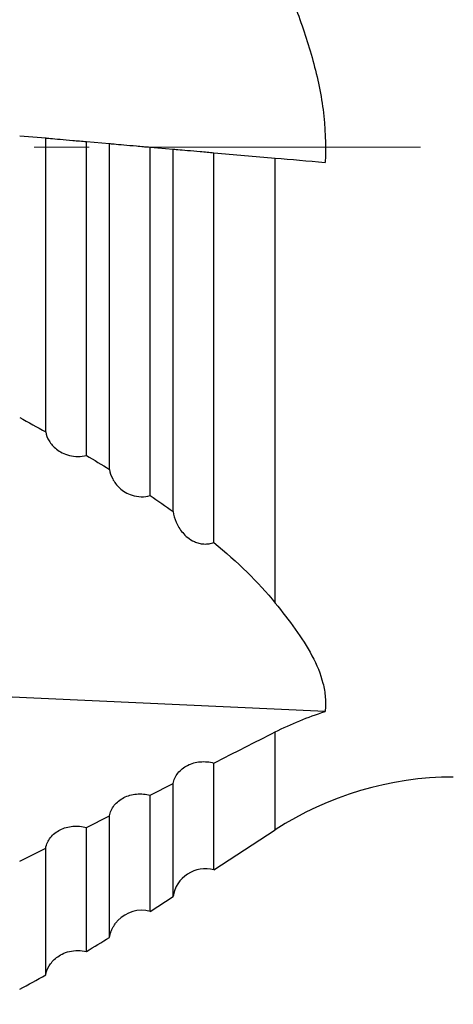
# Model space of a CAD drawing. Units: millimetres. Extents: x 15 to 204, y 6 to 291.
# Drawn here: x 42 to 62, y 190 to 235 of the extents above; entities that cross this region are included whole.
import ezdxf

# ---------------------------------------------------------------- set-up
doc = ezdxf.new("R2010")
doc.units = ezdxf.units.MM
doc.linetypes.add('CENTERX2', pattern=[20.32, 12.7, -2.54, 2.54, -2.54])
doc.layers.add('DÜNNE_LINIE', color=7, linetype='Continuous')
doc.styles.add('SLDTEXTSTYLE0', font='TXT', dxfattribs={"width": 0.75})
doc.dimstyles.new('SLDDIMSTYLE1', dxfattribs={"dimtxt": 3, "dimasz": 3, "dimexe": 0, "dimexo": 0.0625, "dimgap": 0.75, "dimtad": 1, "dimdec": 0, "dimrnd": 1e-09, "dimzin": 12, "dimdsep": 46, "dimtxsty": 'SLDTEXTSTYLE0', "dimsah": 1, "dimcen": 0.09, "dimadec": 0, "dimazin": 3, "dimtfac": 1, "dimtofl": 0, "dimtmove": 0, "dimatfit": 3, "dimfxl": 1, "dimfrac": 2, "dimtolj": 1, "dimtzin": 12, "dimarcsym": 0})

# ---------------------------------------------------------------- blocks, each defined once
blk = doc.blocks.new('_D_2')
at = {"layer": 'DÜNNE_LINIE', "color": 7}
for p, q in [((76.881, 200.175), (76.881, 179.078)), ((26.802, 196.023), (26.802, 179.078)), ((26.802, 180.078), (76.881, 180.078))]:
    blk.add_line(p, q, dxfattribs=at)
for points in [[(26.802, 180.078), (29.802, 179.328), (29.802, 180.828)], [(76.881, 180.078), (73.881, 180.828), (73.881, 179.328)]]:
    blk.add_solid(points, dxfattribs=at)
at = {"layer": 'DÜNNE_LINIE', "color": 7, "insert": (48.406, 183.945, -12.365), "char_height": 3, "attachment_point": 1, "style": 'SLDTEXTSTYLE0'}
blk.add_mtext('50', dxfattribs=at)

msp = doc.modelspace()

# ---------------------------------------------------------------- linework, layer by layer
at = {"color": 7, "linetype": 'Continuous', "lineweight": 30}
for p, q in [((41.6311, 229.6616), (42.8261, 229.5571)), ((42.8261, 216.0274), (42.8261, 229.5571)), ((44.6995, 214.945), (44.6995, 229.3932)), ((44.6995, 229.3932), (45.7588, 229.3005)), ((45.7588, 214.3028), (45.7588, 229.3005)), ((47.632, 213.0961), (47.632, 229.1366)), ((47.632, 229.1366), (48.6907, 229.044)), ((48.6907, 212.3622), (48.6907, 229.044)), ((50.5639, 210.9311), (50.5639, 228.8801)), ((53.388, 208.1492), (53.388, 228.633)), ((55.6814, 203.1532), (28.8811, 204.3957)), ((50.5639, 195.8632), (50.5639, 200.7834)), ((47.632, 199.2976), (48.6907, 199.8339)), ((48.6907, 194.6421), (48.6907, 199.8339)), ((47.632, 193.9519), (47.632, 199.2976)), ((44.6995, 197.8131), (45.7588, 198.3492)), ((45.7588, 192.7519), (45.7588, 198.3492)), ((44.6995, 192.1097), (44.6995, 197.8131)), ((50.5639, 195.8632), (53.388, 197.7042)), ((41.6311, 196.26), (42.8261, 196.8646)), ((42.8261, 191.0273), (42.8261, 196.8646)), ((47.632, 193.9519), (48.6907, 194.6421))]:
    msp.add_line(p, q, dxfattribs=at)
at = {"color": 8, "linetype": 'Continuous', "lineweight": 30}
msp.add_line((53.388, 197.7042), (53.388, 202.2163), dxfattribs=at)
at = {"color": 7, "linetype": 'Continuous', "lineweight": 30}
for centre, radius, start, end in [((61.5795, 185.1384), 15, 90, 123.1), ((50.1734, 194.4149), 1.5, 74.91031, 171.28969), ((47.2415, 192.5036), 1.5, 74.91031, 136.96213)]:
    msp.add_arc(centre, radius, start, end, dxfattribs=at)
for points, knots in [([(53.388, 237.8602), (53.7081, 237.1081), (54.0187, 236.3527), (54.594, 234.8258), (54.8589, 234.0544), (55.1913, 232.8747), (55.2912, 232.4777), (55.4625, 231.6738), (55.5337, 231.267), (55.6926, 230.052), (55.7257, 229.2421), (55.6814, 228.4324)], [0, 0, 0, 0, 0.25, 0.25, 0.5, 0.5, 0.625, 0.625, 0.75, 0.75, 1, 1, 1, 1]), ([(42.8261, 229.5571), (42.8422, 229.5557), (42.869, 229.5533), (42.9433, 229.5468), (42.9916, 229.5426), (43.1627, 229.5276), (43.3152, 229.5143), (43.6661, 229.4836), (43.8673, 229.466), (44.1782, 229.4388), (44.2849, 229.4295), (44.4937, 229.4112), (44.5972, 229.4021), (44.6995, 229.3932)], [0, 0, 0, 0, 0.125, 0.125, 0.25, 0.25, 0.5, 0.5, 0.75, 0.75, 0.875, 0.875, 1, 1, 1, 1]), ([(45.7588, 229.3005), (45.7749, 229.2991), (45.8017, 229.2967), (45.8762, 229.2902), (45.9245, 229.286), (46.0957, 229.271), (46.2482, 229.2577), (46.5989, 229.227), (46.8, 229.2094), (47.1107, 229.1822), (47.2173, 229.1729), (47.4262, 229.1546), (47.5296, 229.1456), (47.632, 229.1366)], [0, 0, 0, 0, 0.125, 0.125, 0.25, 0.25, 0.5, 0.5, 0.75, 0.75, 0.875, 0.875, 1, 1, 1, 1]), ([(48.6907, 229.044), (48.7068, 229.0426), (48.7337, 229.0402), (48.8081, 229.0337), (48.8564, 229.0295), (49.0275, 229.0145), (49.18, 229.0012), (49.5307, 228.9705), (49.7317, 228.9529), (50.0424, 228.9257), (50.1491, 228.9164), (50.358, 228.8981), (50.4615, 228.8891), (50.5639, 228.8801)], [0, 0, 0, 0, 0.125, 0.125, 0.25, 0.25, 0.5, 0.5, 0.75, 0.75, 0.875, 0.875, 1, 1, 1, 1]), ([(42.8261, 216.0274), (42.8513, 215.8855), (42.9027, 215.7473), (43.0641, 215.4794), (43.1756, 215.3474), (43.4022, 215.1711), (43.4889, 215.1153), (43.6842, 215.018), (43.7953, 214.9755), (44.0389, 214.9153), (44.1737, 214.8979), (44.4414, 214.8977), (44.5761, 214.9147), (44.6995, 214.945)], [0, 0, 0, 0, 0.25, 0.25, 0.5, 0.5, 0.625, 0.625, 0.75, 0.75, 0.875, 0.875, 1, 1, 1, 1]), ([(45.7588, 214.3028), (45.7832, 214.1515), (45.8323, 214.0036), (45.9464, 213.7875), (45.9913, 213.7164), (46.0978, 213.5766), (46.1599, 213.5074), (46.3038, 213.3756), (46.3863, 213.3123), (46.5759, 213.1986), (46.6847, 213.1471), (46.9322, 213.0701), (47.0727, 213.0453), (47.3592, 213.0402), (47.5034, 213.0603), (47.632, 213.0961)], [0, 0, 0, 0, 0.25, 0.25, 0.375, 0.375, 0.5, 0.5, 0.625, 0.625, 0.75, 0.75, 0.875, 0.875, 1, 1, 1, 1]), ([(48.6907, 212.3622), (48.7142, 212.1936), (48.7607, 212.0279), (48.9023, 211.7028), (48.9963, 211.5433), (49.1951, 211.3115), (49.2707, 211.2362), (49.4491, 211.0946), (49.5499, 211.0289), (49.7334, 210.9473), (49.8011, 210.9227), (49.9457, 210.8854), (50.0245, 210.8723), (50.1835, 210.863), (50.266, 210.8667), (50.4212, 210.8892), (50.4954, 210.9078), (50.5639, 210.9311)], [0, 0, 0, 0, 0.25, 0.25, 0.5, 0.5, 0.625, 0.625, 0.75, 0.75, 0.8125, 0.8125, 0.875, 0.875, 0.9375, 0.9375, 1, 1, 1, 1]), ([(53.388, 208.1492), (53.7075, 207.7514), (54.0174, 207.352), (54.591, 206.5456), (54.8549, 206.1386), (55.2966, 205.3106), (55.4741, 204.8896), (55.6368, 204.241), (55.6733, 204.0229), (55.7067, 203.5882), (55.7038, 203.3707), (55.6814, 203.1532)], [0, 0, 0, 0, 0.25, 0.25, 0.5, 0.5, 0.75, 0.75, 0.875, 0.875, 1, 1, 1, 1]), ([(48.6907, 199.8339), (48.7068, 199.9223), (48.7336, 200.0072), (48.8081, 200.1702), (48.8564, 200.2491), (49.0275, 200.4658), (49.18, 200.5882), (49.5307, 200.7656), (49.7317, 200.822), (50.0425, 200.8494), (50.1491, 200.8492), (50.358, 200.8301), (50.4615, 200.8115), (50.5639, 200.7834)], [0, 0, 0, 0, 0.125, 0.125, 0.25, 0.25, 0.5, 0.5, 0.75, 0.75, 0.875, 0.875, 1, 1, 1, 1]), ([(45.7588, 198.3492), (45.7749, 198.4376), (45.8017, 198.5225), (45.8762, 198.6854), (45.9245, 198.7643), (46.0957, 198.9809), (46.2482, 199.1033), (46.5989, 199.2804), (46.8, 199.3367), (47.1107, 199.3639), (47.2174, 199.3636), (47.4262, 199.3444), (47.5296, 199.3257), (47.632, 199.2976)], [0, 0, 0, 0, 0.125, 0.125, 0.25, 0.25, 0.5, 0.5, 0.75, 0.75, 0.875, 0.875, 1, 1, 1, 1]), ([(42.8261, 196.8646), (42.8422, 196.953), (42.869, 197.038), (42.9433, 197.201), (42.9916, 197.2799), (43.1627, 197.4967), (43.3152, 197.6192), (43.6661, 197.7964), (43.8673, 197.8526), (44.1782, 197.8797), (44.2849, 197.8794), (44.4937, 197.8601), (44.5972, 197.8413), (44.6995, 197.8131)], [0, 0, 0, 0, 0.125, 0.125, 0.25, 0.25, 0.5, 0.5, 0.75, 0.75, 0.875, 0.875, 1, 1, 1, 1]), ([(45.7588, 192.7519), (45.7671, 192.796), (45.7839, 192.8841), (45.8258, 193.0152), (45.881, 193.1464), (45.952, 193.2769), (46.0377, 193.4052), (46.1098, 193.4869), (46.1453, 193.5272)], [0, 0, 0, 0, 0.16473436, 0.32958176, 0.494295, 0.66452122, 0.8349052, 1, 1, 1, 1]), ([(42.8261, 191.0273), (42.8513, 191.1693), (42.9027, 191.3074), (43.0641, 191.5754), (43.1756, 191.7073), (43.4022, 191.8837), (43.4889, 191.9395), (43.6842, 192.0367), (43.7953, 192.0792), (44.0389, 192.1394), (44.1737, 192.1568), (44.4414, 192.1571), (44.5761, 192.14), (44.6995, 192.1097)], [0, 0, 0, 0, 0.25, 0.25, 0.5, 0.5, 0.625, 0.625, 0.75, 0.75, 0.875, 0.875, 1, 1, 1, 1])]:
    msp.add_open_spline(points, degree=3, knots=knots, dxfattribs=at)
for points in [[(50.5639, 228.8801), (51.5054, 228.7977), (52.4468, 228.7154), (53.388, 228.633)], [(53.388, 228.633), (54.1171, 228.5692), (54.8816, 228.5024), (55.6814, 228.4324)], [(41.6311, 216.6878), (42.0324, 216.4695), (42.4309, 216.2494), (42.8261, 216.0274)], [(44.6995, 214.945), (45.0564, 214.7328), (45.4096, 214.5188), (45.7588, 214.3028)], [(47.632, 213.0961), (47.9913, 212.8542), (48.3445, 212.6097), (48.6907, 212.3622)], [(50.5639, 210.9311), (51.6443, 210.0422), (52.6075, 209.121), (53.388, 208.1492)], [(53.388, 202.2163), (54.1221, 202.5891), (54.887, 202.9005), (55.6814, 203.1532)], [(50.5639, 200.7834), (51.5054, 201.2608), (52.4468, 201.7384), (53.388, 202.2163)], [(44.6995, 192.1097), (45.0568, 192.3222), (45.41, 192.5362), (45.7588, 192.7519)], [(41.6311, 190.3669), (42.033, 190.5856), (42.4315, 190.8057), (42.8261, 191.0273)]]:
    msp.add_open_spline(points, degree=3, dxfattribs=at)
at = {"layer": 'DÜNNE_LINIE', "color": 7, "linetype": 'CENTERX2', "lineweight": 0}
msp.add_line((80.3931, 229.1384), (21.9234, 229.1384), dxfattribs=at)

# ---------------------------------------------------------------- dimensions: what is measured, and where the dimension line sits
at = {"layer": 'DÜNNE_LINIE', "color": 7}
dim = msp.add_linear_dim(base=(76.8807, 180.0782), p1=(26.8016, 197.0229), p2=(76.8807, 201.175), dimstyle='SLDDIMSTYLE1', dxfattribs=at)
dim.commit()
dim.dimension.update_dxf_attribs({"geometry": '_D_2', "text_midpoint": (51.8411, 180.0782), "dimtype": 160})

doc.saveas('drawing.dxf')
